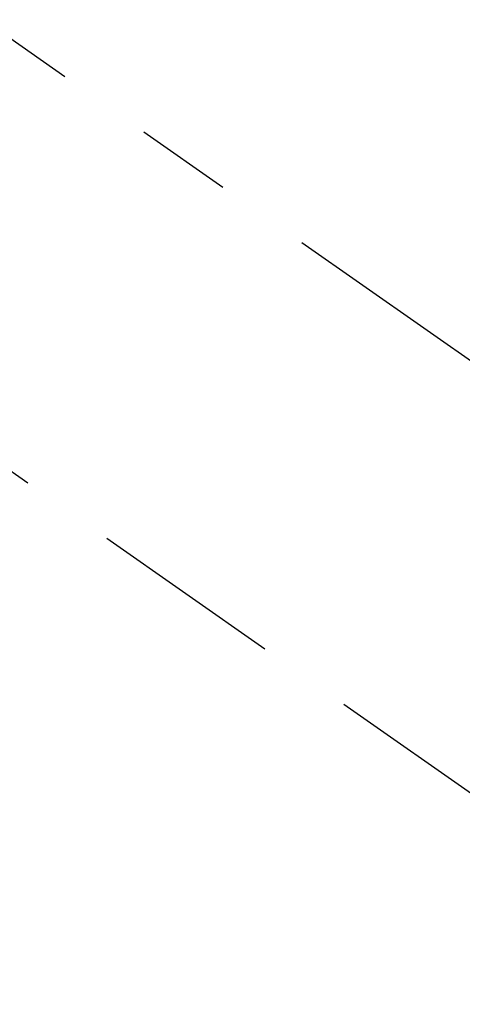
# Model space of a CAD drawing. Extents: x 0 to 26473, y -11045 to -2175.
# Drawn here: x 16311 to 16340, y -4405 to -4342 of the extents above; entities that cross this region are included whole.
import ezdxf

# ---------------------------------------------------------------- set-up
doc = ezdxf.new("R2010")
doc.units = 0
doc.header["$LTSCALE"] = 50
doc.header["$MEASUREMENT"] = 0
doc.linetypes.add('CENTER2', pattern=[1.125, 0.75, -0.125, 0.125, -0.125])
doc.linetypes.add('HIDDEN', pattern=[0.375, 0.25, -0.125])
doc.layers.get('0').update_dxf_attribs({"linetype": 'CONTINUOUS'})
doc.layers.add('150-機器', color=8, linetype='CONTINUOUS')
doc.layers.add('160-文字', color=254, linetype='CONTINUOUS')
doc.styles.add('KH001', font='txt')
doc.dimstyles.new('KH1xx030', dxfattribs={"dimscale": 30, "dimtxt": 2, "dimasz": 0.6, "dimexe": 0.3, "dimexo": 1.2, "dimgap": 0.5, "dimtad": 3, "dimdec": 1, "dimdsep": 46, "dimlunit": 6, "dimtxsty": 'KH001', "dimblk": 'DOT', "dimcen": 1, "dimdle": 1, "dimclrd": 256, "dimclre": 256, "dimclrt": 256, "dimadec": 0, "dimazin": 0, "dimtfac": 1, "dimtdec": 1, "dimtix": 1, "dimtmove": 2, "dimatfit": 3, "dimldrblk": 'CLOSEDBLANK', "dimfxl": 1, "dimtolj": 1, "dimtzin": 0, "dimlwd": -1, "dimlwe": -1, "dimarcsym": 0})

# ---------------------------------------------------------------- blocks, each defined once
blk = doc.blocks.new('_ClosedBlank')
at = {"color": 0, "linetype": 'ByBlock', "lineweight": -2}
for p, q in [((-1, 0.1667), (0, 0)), ((-1, 0.1667), (-1, -0.1667)), ((0, 0), (-1, -0.1667))]:
    blk.add_line(p, q, dxfattribs=at)
blk = doc.blocks.new('_Dot')
at = {"color": 0, "linetype": 'ByBlock', "lineweight": -2}
blk.add_line((-0.5, 0), (-1, 0), dxfattribs=at)
at = {"color": 0, "linetype": 'ByBlock', "const_width": 0.5}
blk.add_lwpolyline([(-0.25, 0, 1), (0.25, 0, 1)], format="xyb", close=True, dxfattribs=at)
blk = doc.blocks.new('F402_H')
at = {"layer": '150-機器', "color": 13, "linetype": 'CENTER2'}
blk.add_line((0, 0), (244.018, -170.863), dxfattribs=at)
at = {"layer": '150-機器', "color": 13, "linetype": 'HIDDEN'}
blk.add_line((140.96, -126.704), (201.303, -168.957), dxfattribs=at)

msp = doc.modelspace()

# ---------------------------------------------------------------- block references
at = {"layer": '150-機器'}
msp.add_blockref('F402_H', (16145.06, -4226.957), dxfattribs=at)

# ---------------------------------------------------------------- leaders
at = {"layer": '160-文字', "annotation_type": 0, "has_hookline": 1, "hookline_direction": 1}
for points, text_width in [([(16605.06, -4207.12), (16017.504, -5521.187), (15999.504, -5521.187)], 1240.203), ([(16874.508, -4214.433), (16329.652, -5769.021), (16311.652, -5769.021)], 1630.051)]:
    msp.add_leader(points, dimstyle='KH1xx030', override={"dimgap": 0.5, "dimtad": 1}, dxfattribs=dict(at, text_width=text_width))

doc.saveas('drawing.dxf')
